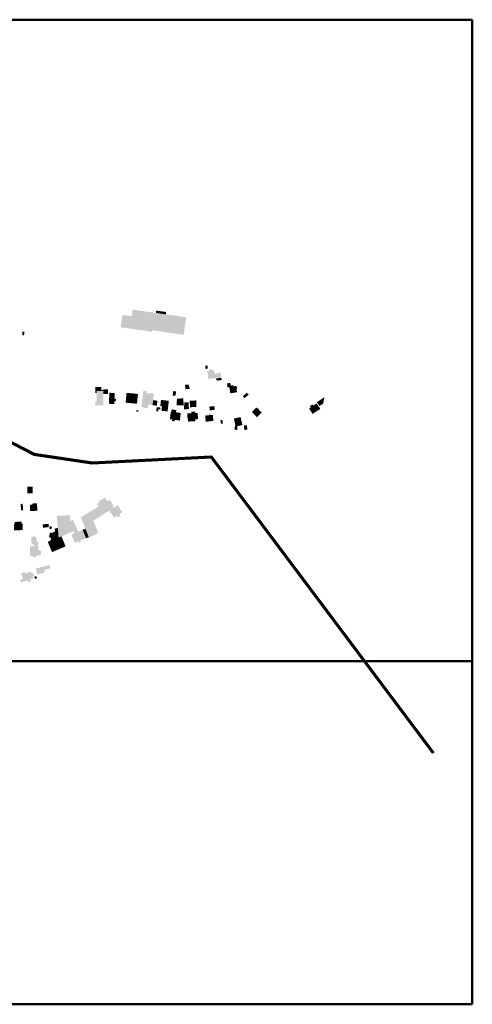
# Model space of a CAD drawing. Units: metres. Extents: x -239 to 15083, y -282 to 4530.
# Drawn here: x 14446 to 15083, y -282 to 1103 of the extents above; entities that cross this region are included whole.
import ezdxf

# ---------------------------------------------------------------- set-up
doc = ezdxf.new("R2010")
doc.units = ezdxf.units.M
for name, color, linetype in [('LP_Gebaeude_F', 254, 'Continuous'), ('LP_Verkehr_Gewaesser', 151, 'Continuous'), ('PDF3_Bilder', 7, 'Continuous')]:
    doc.layers.add(name, color=color, linetype=linetype)
picture_1 = doc.add_image_def('image1.png', size_in_pixel=(1967, 1066))
picture_2 = doc.add_image_def('image2.png', size_in_pixel=(1967, 570))

msp = doc.modelspace()

# ---------------------------------------------------------------- hatches: boundary and pattern name
at = {"layer": 'LP_Gebaeude_F', "true_color": 0x000000, "transparency": 33554687}
for points in [[(14604, 685.6), (14634.7, 681.3), (14636.1, 690.4), (14605.3, 694.8)], [(14637.9, 690.1), (14651.9, 688.1), (14652.4, 691.4), (14638.4, 693.4)], [(14588.4, 669.8), (14632.2, 663.7), (14632.5, 665.8), (14634.7, 681.3), (14604, 685.6), (14590.8, 687.4)], [(14632.5, 665.8), (14667.2, 660.7), (14667.2, 660.7), (14677.1, 659.3), (14680.6, 684), (14651.9, 688.1), (14637.9, 690.1), (14636.1, 690.4), (14634.7, 681.3)], [(14449.9, 658.9), (14452.5, 658.7), (14452.8, 663.7), (14450.2, 663.8)], [(14707.3, 615.8), (14707.8, 611.3), (14711, 611.6), (14710.5, 616.2)], [(14710.3, 608.2), (14711.9, 597.1), (14721.4, 598.4), (14721.5, 597.6), (14722.6, 597.7), (14730.1, 598.8), (14729, 606.2), (14723.5, 605.3), (14723.6, 604.7), (14720.6, 604.3), (14719.8, 609.5), (14716.5, 609), (14716.2, 611.3), (14713, 610.9), (14713.3, 608.6)], [(14722.6, 597.7), (14722.8, 596.1), (14724.7, 594.9), (14730.5, 595.7), (14730.1, 598.8)], [(14552.6, 577.4), (14554.8, 577.4), (14554.8, 580.1), (14563.6, 580.1), (14563.7, 581.9), (14561.3, 581.9), (14561.3, 585.9), (14552.6, 585.9)], [(14563.6, 580.1), (14563.9, 580.1), (14563.9, 576.1), (14566.8, 576.1), (14566.9, 582.6), (14563.8, 582.7), (14563.7, 581.9)], [(14566.8, 576.1), (14570.3, 576.1), (14570.4, 582.6), (14566.9, 582.6)], [(14679, 588.9), (14679.4, 582.8), (14685.6, 583.2), (14685.5, 585.5), (14684.4, 585.4), (14684.2, 589.3)], [(14738, 590.9), (14738.8, 585.2), (14741.3, 585.5), (14742.6, 577), (14752, 578.5), (14751.4, 583.2), (14752.2, 583.7), (14751.7, 586.6), (14750.7, 587), (14750.5, 587.4), (14747, 586.9), (14746.8, 588.3), (14743.3, 587.9), (14742.6, 591.7)], [(14552.6, 559.9), (14563.9, 559.9), (14563.9, 576.1), (14563.9, 580.1), (14563.6, 580.1), (14554.8, 580.1), (14554.8, 577.4), (14554.8, 565.9), (14552.6, 565.9)], [(14571.8, 562.3), (14579.5, 562), (14579.7, 565.7), (14581.5, 565.6), (14581.7, 569), (14579.7, 569.1), (14580.1, 577.4), (14572.5, 577.8)], [(14595.6, 566.5), (14599.9, 566.1), (14599.8, 564.8), (14602.5, 564.5), (14602.4, 563.2), (14611.3, 562.3), (14612.1, 571.1), (14608.2, 571.5), (14608.4, 573.9), (14596.4, 575)], [(14596.4, 575), (14608.4, 573.9), (14608.2, 571.5), (14612.1, 571.1), (14612.6, 576.1), (14596.6, 577.7)], [(14617.7, 558.2), (14624.8, 555.7), (14626.8, 557.1), (14627.2, 561.1), (14633.2, 560.4), (14634, 567.3), (14635.2, 576.6), (14628.3, 577.5), (14628.2, 576.6), (14624.5, 577), (14624.9, 579.9), (14620.3, 580.4)], [(14661.6, 573.8), (14665.7, 573.5), (14666.2, 579.8), (14662, 580.1)], [(14667.6, 566.7), (14672.8, 566.6), (14672.9, 569.3), (14667.7, 569.4)], [(14672.8, 566.6), (14673.8, 566.5), (14673.5, 560.1), (14677.1, 560), (14676.4, 570), (14672.9, 570.1), (14672.9, 569.3)], [(14760.2, 572.8), (14762.7, 570.1), (14768.5, 575.3), (14766, 578)], [(14864.4, 564.6), (14868.1, 559.1), (14873.3, 562.7), (14875.1, 571.7)], [(14595.3, 563.8), (14602.4, 563.2), (14602.5, 564.5), (14599.8, 564.8), (14599.9, 566.1), (14595.6, 566.5)], [(14633.2, 560.4), (14639.3, 559.6), (14640.1, 566.6), (14634, 567.3)], [(14638.4, 551.9), (14641.4, 551.6), (14641.6, 554.5), (14644, 554.2), (14644.1, 557), (14639.1, 557.6)], [(14644.1, 559), (14646.5, 558.7), (14646.8, 561.4), (14644.4, 561.6)], [(14644.4, 561.6), (14646.8, 561.4), (14646.5, 558.7), (14645.8, 552.4), (14654.4, 551.5), (14656.1, 566.5), (14645, 567.7)], [(14657.6, 540.6), (14660.9, 540.2), (14660.6, 538.1), (14664.3, 537.6), (14664.5, 539.7), (14671.6, 538.7), (14672.9, 549.3), (14666.2, 550.3), (14666.6, 553.4), (14660.1, 554.4), (14659.7, 551.3), (14659, 551.4)], [(14667, 560.3), (14673.5, 560), (14673.5, 560.1), (14673.8, 566.5), (14672.8, 566.6), (14667.6, 566.7), (14667.3, 566.7)], [(14677.2, 559.9), (14677.4, 554.5), (14684.4, 554.9), (14684.1, 560.2), (14678.2, 559.9)], [(14677.9, 564.2), (14678.2, 559.9), (14684.1, 560.2), (14683.9, 564.5)], [(14685.5, 566.5), (14685.9, 557.4), (14695, 557.8), (14694.7, 567)], [(14713.1, 558.2), (14713.8, 553), (14720.8, 553.9), (14720, 559.1)], [(14773, 551), (14777.1, 546.5), (14778.2, 547.5), (14781, 544.4), (14786.9, 549.9), (14784.1, 552.8), (14783.6, 552.5), (14783.1, 553.5), (14783.1, 554.5), (14782.1, 555.6), (14781.1, 555.7), (14779.8, 556.7), (14780.1, 557.2), (14779.9, 557.4)], [(14853.4, 555.6), (14858.5, 548), (14865.8, 553), (14866, 552.8), (14869.4, 555.1), (14867.1, 558.5), (14867, 558.5), (14864.1, 562.9), (14863.8, 562.7), (14863.8, 562.7), (14859.4, 559.7), (14858.2, 561.4), (14854.6, 558.9), (14855.7, 557.2)], [(14610.3, 551.2), (14613.2, 550.9), (14613.4, 553.1), (14610.5, 553.2)], [(14682.2, 548.9), (14682.5, 540.2), (14682.9, 540.2), (14683, 537.3), (14693.5, 537.6), (14693.4, 540.6), (14697.4, 540.7), (14696.5, 549.3), (14693.5, 549.2), (14690.7, 549.1), (14690.7, 549.6), (14687.7, 549.5), (14687.7, 549)], [(14687.6, 551.1), (14687.7, 549.5), (14690.7, 549.6), (14690.7, 549.1), (14693.5, 549.2), (14693.4, 551.2)], [(14707.2, 545.6), (14708.1, 537.1), (14718.9, 538.2), (14718, 546.7), (14715.5, 546.5), (14715.4, 547.2), (14712.5, 546.9), (14712.6, 546.2)], [(14747.7, 541.5), (14749.7, 532), (14750.1, 530.4), (14752.6, 530.9), (14759.6, 532.4), (14757.1, 543.6)], [(14777.1, 546.5), (14780, 543.4), (14781, 544.4), (14778.2, 547.5)], [(14728.7, 539.2), (14729.4, 534.1), (14732.2, 534.6), (14731.4, 539.6)], [(14748.8, 525.9), (14752.4, 525.5), (14752.6, 530.9), (14750.1, 530.4), (14749.7, 532), (14749.1, 531.7)], [(14761.7, 531.8), (14762.3, 525.4), (14766.6, 525.9), (14766, 532.2)], [(14456.9, 436.4), (14464.5, 436.5), (14464.4, 445.6), (14456.9, 445.5)], [(14544.5, 410), (14550, 398), (14572.5, 412.1), (14578.1, 415.8), (14576.9, 417.6), (14578.4, 418.5), (14572.9, 427.3), (14569.6, 425.2), (14569.4, 425.5), (14566.4, 430.4), (14557.5, 424.9), (14558.3, 423.3), (14555.1, 421.2), (14556.1, 419.5), (14556.4, 419.6), (14557.4, 417.9)], [(14447.7, 421.5), (14448.1, 412.5), (14451, 412.6), (14450.6, 421.6)], [(14460.6, 420.3), (14460.9, 411.5), (14471.1, 411.8), (14470.7, 422.2), (14464.3, 422), (14464.3, 420.5)], [(14572.5, 412.1), (14578.8, 402.1), (14583, 404.7), (14584.5, 402.3), (14588, 404.5), (14586.5, 407), (14590.6, 409.6), (14584.2, 419.6), (14579.5, 416.7), (14578.1, 415.8)], [(14498.4, 404.5), (14499.9, 387.7), (14501, 374.5), (14501.2, 374.1), (14505.1, 375.8), (14512, 378.7), (14512, 378.8), (14522.2, 383.1), (14527.4, 385.3), (14527.3, 385.5), (14521.5, 399.1), (14517.8, 397.5), (14517, 405.6)], [(14532.5, 402.4), (14537.5, 389.7), (14538.7, 386.6), (14543.5, 374.7), (14543.8, 373.8), (14556.9, 380.7), (14550, 398), (14544.5, 410)], [(14438.1, 393.2), (14438.5, 384.1), (14450.7, 384.7), (14450.3, 393.8), (14448.9, 393.7), (14448.8, 396.6), (14439.2, 396.1), (14439.4, 393.2)], [(14478.5, 392.5), (14479.1, 387.8), (14482.7, 388.3), (14482.1, 393)], [(14482.1, 393), (14482.7, 388.3), (14487.4, 389), (14486.8, 393.6)], [(14487.9, 388.7), (14488, 387.2), (14489.1, 386.3), (14490.6, 386.4), (14491.6, 387.4), (14491.5, 388.9), (14490.4, 390), (14488.9, 389.8)], [(14460.7, 361.6), (14461.2, 348.2), (14464.9, 348.3), (14465, 346.2), (14469, 346.3), (14468.9, 348.4), (14472.9, 348.5), (14472.9, 349.1), (14475.5, 349.2), (14476.5, 350.3), (14476.3, 355.1), (14475.3, 356.1), (14472.7, 356), (14472.5, 362), (14472.2, 361.9), (14472, 368.2), (14470.1, 368.2), (14469.9, 373.7), (14467.6, 375.7), (14464.6, 375.6), (14462.4, 373.5), (14462.7, 366.1), (14465, 364.2), (14467.3, 364.3), (14467.4, 362.2), (14466.9, 362.2), (14466.9, 361.8)], [(14487.5, 374.3), (14490.5, 373.7), (14491.5, 378.6), (14488.5, 379.1)], [(14488.5, 379.1), (14491.5, 378.6), (14491.9, 380.5), (14491.6, 380.6), (14488.8, 381.1)], [(14490.5, 373.7), (14490.9, 373.6), (14491.1, 373.7), (14492.2, 370.8), (14494.9, 371.9), (14501, 374.5), (14499.9, 387.7), (14495.5, 386.7), (14496, 382.5), (14491.6, 380.6), (14491.9, 380.5), (14491.5, 378.6)], [(14494.9, 371.9), (14500.9, 357.5), (14507, 360.1), (14501.2, 374.1), (14501, 374.5)], [(14501.2, 374.1), (14507, 360.1), (14510.8, 361.7), (14505.1, 375.8)], [(14519, 378.3), (14523.9, 366.6), (14528.7, 368.6), (14529.6, 366.6), (14532.4, 367.8), (14531.5, 369.8), (14539.7, 373.2), (14534.9, 385), (14528.8, 382.4), (14527.4, 385.3), (14522.2, 383.1), (14523.5, 380.2)], [(14534.9, 385), (14539.7, 373.2), (14543.5, 374.7), (14538.7, 386.6)], [(14485.7, 368.1), (14491.8, 353.6), (14495.3, 355.1), (14489.4, 369.6)], [(14489.4, 369.6), (14492.2, 370.8), (14491.1, 373.7), (14490.9, 373.6), (14490.5, 373.7)], [(14489.4, 369.6), (14495.3, 355.1), (14500.9, 357.5), (14494.9, 371.9), (14492.2, 370.8)], [(14468.8, 330.5), (14470.9, 322.4), (14480.5, 324.8), (14480.5, 325.1), (14481.6, 325.5), (14481, 328), (14482.2, 328.3), (14482, 329.1), (14489.6, 331), (14488.4, 335.5)], [(14447.3, 313.6), (14448, 311.6), (14449, 311.2), (14452.4, 312.5), (14452.4, 312.4), (14457.1, 314.2), (14457.2, 313.9), (14457.9, 312.1), (14459.2, 311.5), (14461.5, 312.4), (14462.1, 313.7), (14461.4, 315.5), (14465.6, 317.2), (14464.6, 319.8), (14466.7, 320.7), (14465.3, 324.7), (14463.3, 323.9), (14462.1, 326.4), (14454.1, 323.4), (14453.3, 325.8), (14448.2, 323.9), (14451.1, 316), (14447.8, 314.7)], [(14466.9, 318.9), (14468.2, 315.6), (14470.5, 317.3), (14469.5, 320)]]:
    msp.add_hatch(color=18, dxfattribs=at).paths.add_polyline_path(points)

# ---------------------------------------------------------------- linework, layer by layer
at = {"layer": 'LP_Verkehr_Gewaesser', "color": 9, "lineweight": 70, "true_color": 0xc7c8ca, "transparency": 33554687}
msp.add_lwpolyline([(14312.8, 559.8), (14322.5, 561.7), (14336.9, 558), (14466.1, 491.4), (14548.4, 479.3), (14715.6, 487.7), (15027.9, 71.4)], dxfattribs=at)

# ---------------------------------------------------------------- referenced raster images: frames only (the image files are external)
at = {"layer": 'PDF3_Bilder', "color": 7, "lineweight": 50, "true_color": 0xffffff}
image = msp.add_image(picture_1, insert=(13417.9, 200.1), size_in_units=(1665.2, 902.4), dxfattribs=at)
image.dxf.flags = 15
image = msp.add_image(picture_2, insert=(13417.9, -282.4), size_in_units=(1665.2, 482.5), dxfattribs=at)
image.dxf.flags = 15

doc.saveas('drawing.dxf')
